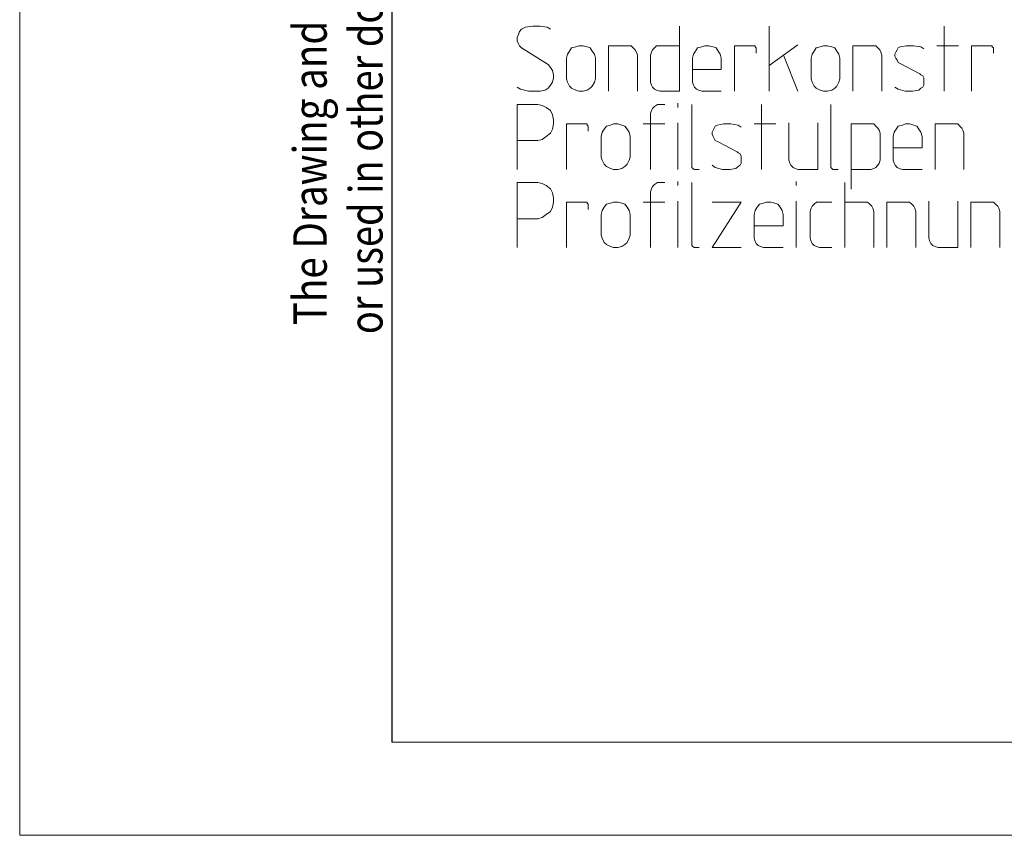
# Model space of a CAD drawing. Units: millimetres. Extents: x 1 to 1190, y 1 to 298.
# Drawn here: x 1 to 54, y 1 to 45 of the extents above; entities that cross this region are included whole.
import ezdxf

# ---------------------------------------------------------------- set-up
doc = ezdxf.new("R2010")
doc.units = ezdxf.units.MM
doc.layers.add('200', color=7, linetype='Continuous', true_color=0xffffff)
doc.layers.add('223', color=7, linetype='Continuous', true_color=0xffffff)
doc.styles.add('iso-1', font='isocp.shx')

msp = doc.modelspace()

# ---------------------------------------------------------------- linework, layer by layer
at = {"layer": '200', "color": 3, "linetype": 'Continuous', "lineweight": 13}
for p, q in [((28.581, 44.488), (28.192, 44.432)), ((28.97, 44.488), (28.581, 44.488)), ((29.359, 44.432), (28.97, 44.488)), ((36.459, 44.488), (36.459, 40.988)), ((41.281, 40.988), (41.281, 44.488)), ((50.692, 44.488), (50.692, 40.988)), ((27.804, 44.043), (27.748, 43.876)), ((27.859, 44.21), (27.804, 44.043)), ((27.97, 44.321), (27.859, 44.21)), ((28.192, 44.432), (27.97, 44.321)), ((29.526, 44.321), (29.359, 44.432)), ((27.748, 43.876), (27.748, 43.71)), ((27.748, 43.71), (27.804, 43.543)), ((27.804, 43.543), (27.859, 43.432)), ((27.859, 43.432), (27.97, 43.321)), ((30.892, 43.376), (31.059, 43.432)), ((31.059, 43.432), (31.281, 43.432)), ((31.281, 43.432), (31.504, 43.376)), ((33.704, 43.432), (32.648, 43.432)), ((32.648, 43.432), (32.648, 40.988)), ((33.87, 43.432), (33.704, 43.432)), ((33.981, 43.321), (33.87, 43.432)), ((35.126, 43.321), (35.237, 43.432)), ((35.237, 43.432), (35.404, 43.432)), ((35.404, 43.432), (36.459, 43.432)), ((37.826, 43.432), (37.659, 43.376)), ((38.048, 43.432), (37.826, 43.432)), ((38.27, 43.376), (38.048, 43.432)), ((39.415, 40.988), (39.415, 43.432)), ((39.415, 43.432), (40.415, 43.432)), ((40.415, 43.432), (40.47, 43.432)), ((40.47, 43.432), (40.526, 43.432)), ((40.526, 43.432), (40.526, 43.376)), ((42.837, 43.488), (41.281, 42.376)), ((44.037, 43.376), (44.204, 43.432)), ((44.204, 43.432), (44.426, 43.432)), ((44.426, 43.432), (44.648, 43.376)), ((46.848, 43.432), (45.792, 43.432)), ((45.792, 43.432), (45.792, 40.988)), ((47.015, 43.432), (46.848, 43.432)), ((47.126, 43.321), (47.015, 43.432)), ((48.659, 43.432), (48.326, 43.376)), ((49.048, 43.432), (48.659, 43.432)), ((49.437, 43.376), (49.048, 43.432)), ((50.304, 43.432), (51.47, 43.432)), ((52.17, 40.988), (52.17, 43.432)), ((52.17, 43.432), (53.17, 43.432)), ((53.17, 43.432), (53.226, 43.432)), ((53.226, 43.432), (53.281, 43.432)), ((53.281, 43.432), (53.281, 43.376)), ((27.97, 43.321), (29.415, 42.432)), ((30.392, 42.765), (30.448, 42.988)), ((30.448, 42.988), (30.559, 43.154)), ((30.559, 43.154), (30.67, 43.321)), ((30.67, 43.321), (30.892, 43.376)), ((31.504, 43.376), (31.67, 43.321)), ((31.67, 43.321), (31.781, 43.154)), ((31.781, 43.154), (31.892, 42.988)), ((31.892, 42.988), (31.948, 42.765)), ((34.092, 43.21), (33.981, 43.321)), ((34.148, 43.099), (34.092, 43.21)), ((34.204, 42.932), (34.148, 43.099)), ((34.204, 40.988), (34.204, 42.932)), ((34.904, 42.932), (34.959, 43.099)), ((34.904, 41.488), (34.904, 42.932)), ((34.959, 43.099), (35.015, 43.21)), ((35.015, 43.21), (35.126, 43.321)), ((37.215, 42.988), (37.159, 42.765)), ((37.326, 43.154), (37.215, 42.988)), ((37.437, 43.321), (37.326, 43.154)), ((37.659, 43.376), (37.437, 43.321)), ((38.437, 43.321), (38.27, 43.376)), ((38.548, 43.154), (38.437, 43.321)), ((38.659, 42.988), (38.548, 43.154)), ((38.715, 42.765), (38.659, 42.988)), ((40.526, 43.376), (40.581, 43.321)), ((40.581, 43.321), (40.581, 43.265)), ((40.581, 43.265), (40.581, 43.043)), ((42.059, 42.932), (42.837, 40.988)), ((43.537, 42.765), (43.592, 42.988)), ((43.592, 42.988), (43.704, 43.154)), ((43.704, 43.154), (43.815, 43.321)), ((43.815, 43.321), (44.037, 43.376)), ((44.648, 43.376), (44.815, 43.321)), ((44.815, 43.321), (44.926, 43.154)), ((44.926, 43.154), (45.037, 42.988)), ((45.037, 42.988), (45.092, 42.765)), ((47.237, 43.21), (47.126, 43.321)), ((47.292, 43.099), (47.237, 43.21)), ((47.348, 42.932), (47.292, 43.099)), ((47.348, 40.988), (47.348, 42.932)), ((48.104, 43.099), (48.048, 42.988)), ((48.048, 42.988), (48.048, 42.876)), ((48.048, 42.876), (48.104, 42.765)), ((48.159, 43.21), (48.104, 43.099)), ((48.215, 43.321), (48.159, 43.21)), ((48.326, 43.376), (48.215, 43.321)), ((49.604, 43.265), (49.437, 43.376)), ((53.281, 43.376), (53.337, 43.321)), ((53.337, 43.321), (53.337, 43.265)), ((53.337, 43.265), (53.337, 43.043)), ((29.415, 42.432), (29.526, 42.265)), ((30.392, 41.654), (30.392, 42.765)), ((31.948, 42.765), (31.948, 41.654)), ((37.159, 42.765), (37.159, 41.488)), ((38.715, 42.154), (38.715, 42.765)), ((43.537, 41.654), (43.537, 42.765)), ((45.092, 42.765), (45.092, 41.654)), ((48.104, 42.765), (48.159, 42.654)), ((48.159, 42.654), (48.215, 42.543)), ((48.215, 42.543), (48.326, 42.488)), ((48.326, 42.488), (49.381, 41.932)), ((29.526, 42.265), (29.637, 42.099)), ((29.637, 42.099), (29.692, 41.876)), ((29.692, 41.876), (29.692, 41.71)), ((37.159, 42.154), (38.715, 42.154)), ((49.381, 41.932), (49.437, 41.876)), ((49.437, 41.876), (49.548, 41.821)), ((49.548, 41.821), (49.604, 41.71)), ((29.526, 41.321), (29.415, 41.154)), ((29.637, 41.488), (29.526, 41.321)), ((29.692, 41.71), (29.637, 41.488)), ((30.448, 41.488), (30.392, 41.654)), ((30.559, 41.265), (30.448, 41.488)), ((31.892, 41.488), (31.781, 41.265)), ((31.948, 41.654), (31.892, 41.488)), ((34.959, 41.321), (34.904, 41.488)), ((35.015, 41.21), (34.959, 41.321)), ((37.159, 41.488), (37.215, 41.321)), ((37.215, 41.321), (37.27, 41.21)), ((43.592, 41.488), (43.537, 41.654)), ((43.704, 41.265), (43.592, 41.488)), ((45.037, 41.488), (44.926, 41.265)), ((45.092, 41.654), (45.037, 41.488)), ((49.604, 41.321), (49.548, 41.21)), ((49.604, 41.71), (49.604, 41.599)), ((49.604, 41.599), (49.604, 41.432)), ((49.604, 41.432), (49.604, 41.321)), ((27.915, 41.099), (27.748, 41.21)), ((28.359, 40.988), (27.915, 41.099)), ((28.97, 40.988), (28.359, 40.988)), ((29.248, 41.043), (28.97, 40.988)), ((29.415, 41.154), (29.248, 41.043)), ((30.67, 41.154), (30.559, 41.265)), ((30.892, 41.043), (30.67, 41.154)), ((31.059, 40.988), (30.892, 41.043)), ((31.281, 40.988), (31.059, 40.988)), ((31.504, 41.043), (31.281, 40.988)), ((31.67, 41.154), (31.504, 41.043)), ((31.781, 41.265), (31.67, 41.154)), ((35.126, 41.099), (35.015, 41.21)), ((35.237, 41.043), (35.126, 41.099)), ((35.404, 40.988), (35.237, 41.043)), ((36.459, 40.988), (35.404, 40.988)), ((37.27, 41.21), (37.381, 41.099)), ((37.381, 41.099), (37.492, 41.043)), ((37.492, 41.043), (37.659, 40.988)), ((37.659, 40.988), (38.715, 40.988)), ((43.815, 41.154), (43.704, 41.265)), ((44.037, 41.043), (43.815, 41.154)), ((44.204, 40.988), (44.037, 41.043)), ((44.426, 40.988), (44.204, 40.988)), ((44.648, 41.043), (44.426, 40.988)), ((44.815, 41.154), (44.648, 41.043)), ((44.926, 41.265), (44.815, 41.154)), ((48.215, 41.099), (48.048, 41.21)), ((48.604, 40.988), (48.215, 41.099)), ((48.992, 40.988), (48.604, 40.988)), ((49.326, 41.043), (48.992, 40.988)), ((49.437, 41.154), (49.326, 41.043)), ((49.548, 41.21), (49.437, 41.154)), ((28.859, 40.288), (27.748, 40.288)), ((27.748, 40.288), (27.748, 36.788)), ((29.081, 40.232), (28.859, 40.288)), ((29.304, 40.121), (29.081, 40.232)), ((35.126, 40.176), (35.292, 40.288)), ((35.292, 40.288), (35.404, 40.288)), ((35.404, 40.288), (35.681, 40.288)), ((36.381, 40.343), (36.381, 40.121)), ((37.137, 40.288), (37.137, 36.954)), ((40.87, 40.288), (40.87, 36.788)), ((44.604, 40.288), (44.604, 36.954)), ((29.526, 39.954), (29.304, 40.121)), ((29.637, 39.732), (29.526, 39.954)), ((29.692, 39.454), (29.637, 39.732)), ((34.904, 39.788), (34.959, 39.954)), ((34.904, 36.788), (34.904, 39.788)), ((34.959, 39.954), (35.015, 40.065)), ((35.015, 40.065), (35.126, 40.176)), ((29.637, 38.954), (29.692, 39.232)), ((29.692, 39.232), (29.692, 39.454)), ((30.392, 36.788), (30.392, 39.232)), ((30.392, 39.232), (31.392, 39.232)), ((31.392, 39.232), (31.448, 39.232)), ((31.448, 39.232), (31.504, 39.232)), ((31.504, 39.232), (31.504, 39.176)), ((31.504, 39.176), (31.559, 39.121)), ((32.537, 39.121), (32.759, 39.176)), ((32.759, 39.176), (32.926, 39.232)), ((32.926, 39.232), (33.148, 39.232)), ((33.148, 39.232), (33.37, 39.176)), ((33.37, 39.176), (33.537, 39.121)), ((34.515, 39.232), (35.681, 39.232)), ((36.381, 39.288), (36.381, 36.788)), ((38.504, 39.176), (38.392, 39.121)), ((38.837, 39.232), (38.504, 39.176)), ((39.226, 39.232), (38.837, 39.232)), ((39.615, 39.176), (39.226, 39.232)), ((39.781, 39.065), (39.615, 39.176)), ((40.481, 39.232), (41.648, 39.232)), ((42.348, 37.288), (42.348, 39.288)), ((43.904, 39.288), (43.904, 36.788)), ((46.748, 39.232), (45.692, 39.232)), ((45.692, 39.232), (45.692, 35.732)), ((46.915, 39.232), (46.748, 39.232)), ((47.026, 39.121), (46.915, 39.232)), ((48.448, 39.176), (48.226, 39.121)), ((48.615, 39.232), (48.448, 39.176)), ((48.837, 39.232), (48.615, 39.232)), ((49.059, 39.176), (48.837, 39.232)), ((49.226, 39.121), (49.059, 39.176)), ((51.259, 39.232), (50.204, 39.232)), ((50.204, 39.232), (50.204, 36.788)), ((51.426, 39.232), (51.259, 39.232)), ((51.537, 39.121), (51.426, 39.232)), ((29.304, 38.565), (29.526, 38.732)), ((29.526, 38.732), (29.637, 38.954)), ((31.559, 39.121), (31.559, 39.065)), ((31.559, 39.065), (31.559, 38.843)), ((32.259, 38.565), (32.315, 38.788)), ((32.315, 38.788), (32.426, 38.954)), ((32.426, 38.954), (32.537, 39.121)), ((33.537, 39.121), (33.648, 38.954)), ((33.648, 38.954), (33.759, 38.788)), ((33.759, 38.788), (33.815, 38.565)), ((38.281, 38.899), (38.226, 38.788)), ((38.226, 38.788), (38.226, 38.676)), ((38.226, 38.676), (38.281, 38.565)), ((38.337, 39.01), (38.281, 38.899)), ((38.392, 39.121), (38.337, 39.01)), ((47.137, 39.01), (47.026, 39.121)), ((47.192, 38.899), (47.137, 39.01)), ((47.248, 38.732), (47.192, 38.899)), ((47.248, 37.288), (47.248, 38.732)), ((48.004, 38.788), (47.948, 38.565)), ((48.115, 38.954), (48.004, 38.788)), ((48.226, 39.121), (48.115, 38.954)), ((49.337, 38.954), (49.226, 39.121)), ((49.448, 38.788), (49.337, 38.954)), ((49.504, 38.565), (49.448, 38.788)), ((51.648, 39.01), (51.537, 39.121)), ((51.704, 38.899), (51.648, 39.01)), ((51.759, 38.732), (51.704, 38.899)), ((51.759, 36.788), (51.759, 38.732)), ((27.748, 38.343), (28.859, 38.343)), ((28.859, 38.343), (29.081, 38.399)), ((29.081, 38.399), (29.304, 38.565)), ((32.259, 37.454), (32.259, 38.565)), ((33.815, 38.565), (33.815, 37.454)), ((38.281, 38.565), (38.337, 38.454)), ((38.337, 38.454), (38.392, 38.343)), ((38.392, 38.343), (38.504, 38.288)), ((38.504, 38.288), (39.559, 37.732)), ((47.948, 38.565), (47.948, 37.288)), ((49.504, 37.954), (49.504, 38.565)), ((39.559, 37.732), (39.615, 37.676)), ((39.615, 37.676), (39.726, 37.621)), ((39.726, 37.621), (39.781, 37.51)), ((47.948, 37.954), (49.504, 37.954)), ((32.315, 37.288), (32.259, 37.454)), ((32.426, 37.065), (32.315, 37.288)), ((32.537, 36.954), (32.426, 37.065)), ((33.648, 37.065), (33.537, 36.954)), ((33.759, 37.288), (33.648, 37.065)), ((33.815, 37.454), (33.759, 37.288)), ((39.781, 37.121), (39.726, 37.01)), ((39.781, 37.51), (39.781, 37.399)), ((39.781, 37.399), (39.781, 37.232)), ((39.781, 37.232), (39.781, 37.121)), ((42.404, 37.121), (42.348, 37.288)), ((42.459, 37.01), (42.404, 37.121)), ((47.137, 37.01), (47.192, 37.121)), ((47.192, 37.121), (47.248, 37.288)), ((47.948, 37.288), (48.004, 37.121)), ((48.004, 37.121), (48.059, 37.01)), ((32.759, 36.843), (32.537, 36.954)), ((32.926, 36.788), (32.759, 36.843)), ((33.148, 36.788), (32.926, 36.788)), ((33.37, 36.843), (33.148, 36.788)), ((33.537, 36.954), (33.37, 36.843)), ((37.137, 36.954), (37.137, 36.899)), ((37.137, 36.899), (37.192, 36.843)), ((37.192, 36.843), (37.248, 36.788)), ((37.248, 36.788), (37.304, 36.788)), ((37.304, 36.788), (37.526, 36.788)), ((38.392, 36.899), (38.226, 37.01)), ((38.781, 36.788), (38.392, 36.899)), ((39.17, 36.788), (38.781, 36.788)), ((39.504, 36.843), (39.17, 36.788)), ((39.615, 36.954), (39.504, 36.843)), ((39.726, 37.01), (39.615, 36.954)), ((42.57, 36.899), (42.459, 37.01)), ((42.681, 36.843), (42.57, 36.899)), ((42.848, 36.788), (42.681, 36.843)), ((43.904, 36.788), (42.848, 36.788)), ((44.604, 36.954), (44.604, 36.899)), ((44.604, 36.899), (44.659, 36.843)), ((44.659, 36.843), (44.715, 36.788)), ((44.715, 36.788), (44.77, 36.788)), ((44.77, 36.788), (44.992, 36.788)), ((45.692, 36.788), (46.748, 36.788)), ((46.748, 36.788), (46.915, 36.843)), ((46.915, 36.843), (47.026, 36.899)), ((47.026, 36.899), (47.137, 37.01)), ((48.059, 37.01), (48.17, 36.899)), ((48.17, 36.899), (48.281, 36.843)), ((48.281, 36.843), (48.448, 36.788)), ((48.448, 36.788), (49.504, 36.788)), ((28.859, 36.088), (27.748, 36.088)), ((27.748, 36.088), (27.748, 32.588)), ((29.081, 36.032), (28.859, 36.088)), ((29.304, 35.921), (29.081, 36.032)), ((35.126, 35.976), (35.292, 36.088)), ((35.292, 36.088), (35.404, 36.088)), ((35.404, 36.088), (35.681, 36.088)), ((36.381, 36.143), (36.381, 35.921)), ((37.137, 36.088), (37.137, 32.754)), ((42.737, 36.143), (42.737, 35.921)), ((45.359, 36.088), (45.359, 32.588)), ((29.526, 35.754), (29.304, 35.921)), ((29.637, 35.532), (29.526, 35.754)), ((29.692, 35.254), (29.637, 35.532)), ((34.904, 35.588), (34.959, 35.754)), ((34.904, 32.588), (34.904, 35.588)), ((34.959, 35.754), (35.015, 35.865)), ((35.015, 35.865), (35.126, 35.976)), ((29.637, 34.754), (29.692, 35.032)), ((29.692, 35.032), (29.692, 35.254)), ((30.392, 32.588), (30.392, 35.032)), ((30.392, 35.032), (31.392, 35.032)), ((31.392, 35.032), (31.448, 35.032)), ((31.448, 35.032), (31.504, 35.032)), ((31.504, 35.032), (31.504, 34.976)), ((31.504, 34.976), (31.559, 34.921)), ((32.537, 34.921), (32.759, 34.976)), ((32.759, 34.976), (32.926, 35.032)), ((32.926, 35.032), (33.148, 35.032)), ((33.148, 35.032), (33.37, 34.976)), ((33.37, 34.976), (33.537, 34.921)), ((34.515, 35.032), (35.681, 35.032)), ((36.381, 35.088), (36.381, 32.588)), ((38.226, 32.588), (39.781, 35.032)), ((39.781, 35.032), (38.226, 35.032)), ((40.981, 34.976), (40.759, 34.921)), ((41.148, 35.032), (40.981, 34.976)), ((41.37, 35.032), (41.148, 35.032)), ((41.592, 34.976), (41.37, 35.032)), ((41.759, 34.921), (41.592, 34.976)), ((42.737, 35.088), (42.737, 32.588)), ((43.715, 34.921), (43.826, 35.032)), ((43.826, 35.032), (43.992, 35.032)), ((43.992, 35.032), (44.659, 35.032)), ((45.359, 35.032), (46.415, 35.032)), ((46.415, 35.032), (46.581, 35.032)), ((46.581, 35.032), (46.692, 34.921)), ((48.67, 35.032), (47.615, 35.032)), ((47.615, 35.032), (47.615, 32.588)), ((48.837, 35.032), (48.67, 35.032)), ((48.948, 34.921), (48.837, 35.032)), ((49.87, 33.088), (49.87, 35.088)), ((51.426, 35.088), (51.426, 32.588)), ((53.181, 35.032), (52.126, 35.032)), ((52.126, 35.032), (52.126, 32.588)), ((53.348, 35.032), (53.181, 35.032)), ((53.459, 34.921), (53.348, 35.032)), ((29.304, 34.365), (29.526, 34.532)), ((29.526, 34.532), (29.637, 34.754)), ((31.559, 34.921), (31.559, 34.865)), ((31.559, 34.865), (31.559, 34.643)), ((32.259, 34.365), (32.315, 34.588)), ((32.315, 34.588), (32.426, 34.754)), ((32.426, 34.754), (32.537, 34.921)), ((33.537, 34.921), (33.648, 34.754)), ((33.648, 34.754), (33.759, 34.588)), ((33.759, 34.588), (33.815, 34.365)), ((40.537, 34.588), (40.481, 34.365)), ((40.648, 34.754), (40.537, 34.588)), ((40.759, 34.921), (40.648, 34.754)), ((41.87, 34.754), (41.759, 34.921)), ((41.981, 34.588), (41.87, 34.754)), ((42.037, 34.365), (41.981, 34.588)), ((43.492, 34.532), (43.548, 34.699)), ((43.492, 33.088), (43.492, 34.532)), ((43.548, 34.699), (43.604, 34.81)), ((43.604, 34.81), (43.715, 34.921)), ((46.692, 34.921), (46.804, 34.81)), ((46.804, 34.81), (46.859, 34.699)), ((46.859, 34.699), (46.915, 34.532)), ((46.915, 34.532), (46.915, 32.588)), ((49.059, 34.81), (48.948, 34.921)), ((49.115, 34.699), (49.059, 34.81)), ((49.17, 34.532), (49.115, 34.699)), ((49.17, 32.588), (49.17, 34.532)), ((53.57, 34.81), (53.459, 34.921)), ((53.626, 34.699), (53.57, 34.81)), ((53.681, 34.532), (53.626, 34.699)), ((53.681, 32.588), (53.681, 34.532)), ((27.748, 34.143), (28.859, 34.143)), ((28.859, 34.143), (29.081, 34.199)), ((29.081, 34.199), (29.304, 34.365)), ((32.259, 33.254), (32.259, 34.365)), ((33.815, 34.365), (33.815, 33.254)), ((40.481, 34.365), (40.481, 33.088)), ((42.037, 33.754), (42.037, 34.365)), ((40.481, 33.754), (42.037, 33.754)), ((32.315, 33.088), (32.259, 33.254)), ((32.426, 32.865), (32.315, 33.088)), ((32.537, 32.754), (32.426, 32.865)), ((33.648, 32.865), (33.537, 32.754)), ((33.759, 33.088), (33.648, 32.865)), ((33.815, 33.254), (33.759, 33.088)), ((40.481, 33.088), (40.537, 32.921)), ((40.537, 32.921), (40.592, 32.81)), ((43.548, 32.921), (43.492, 33.088)), ((43.604, 32.81), (43.548, 32.921)), ((49.926, 32.921), (49.87, 33.088)), ((49.981, 32.81), (49.926, 32.921)), ((32.759, 32.643), (32.537, 32.754)), ((32.926, 32.588), (32.759, 32.643)), ((33.148, 32.588), (32.926, 32.588)), ((33.37, 32.643), (33.148, 32.588)), ((33.537, 32.754), (33.37, 32.643)), ((37.137, 32.754), (37.137, 32.699)), ((37.137, 32.699), (37.192, 32.643)), ((37.192, 32.643), (37.248, 32.588)), ((37.248, 32.588), (37.304, 32.588)), ((37.304, 32.588), (37.526, 32.588)), ((39.781, 32.588), (38.226, 32.588)), ((40.592, 32.81), (40.704, 32.699)), ((40.704, 32.699), (40.815, 32.643)), ((40.815, 32.643), (40.981, 32.588)), ((40.981, 32.588), (42.037, 32.588)), ((43.715, 32.699), (43.604, 32.81)), ((43.826, 32.643), (43.715, 32.699)), ((43.992, 32.588), (43.826, 32.643)), ((44.659, 32.588), (43.992, 32.588)), ((50.092, 32.699), (49.981, 32.81)), ((50.204, 32.643), (50.092, 32.699)), ((50.37, 32.588), (50.204, 32.643)), ((51.426, 32.588), (50.37, 32.588))]:
    msp.add_line(p, q, dxfattribs=at)
at = {"layer": '223', "color": 2, "linetype": 'Continuous', "lineweight": 18}
for q in [(1, 298), (1190, 1)]:
    msp.add_line((1, 1), q, dxfattribs=at)
at = {"layer": '223', "color": 7, "linetype": 'Continuous', "lineweight": 25}
msp.add_line((21, 293), (21, 6), dxfattribs=at)
at = {"layer": '223', "color": 7, "linetype": 'Continuous', "lineweight": 18}
msp.add_line((1185, 6), (21, 6), dxfattribs=at)

# ---------------------------------------------------------------- texts
at = {"layer": '223', "color": 2, "linetype": 'Continuous', "lineweight": 13, "char_height": 1.8, "attachment_point": 7, "rotation": 90, "line_spacing_factor": 0.963855, "style": 'iso-1'}
for s, insert in [('\\W0.8311;or used in other documentation without express approval (§15 and 38 UrhG - §1 and 18 UWG). A reservation of rights in accordance with §12 PatG is declared for the event that a patent is granted.', (20.506, 27.938)), ('\\W0.8446;The Drawing and its contents are to be kept secret from third', (17.506, 28.418))]:
    msp.add_mtext(s, dxfattribs=dict(at, insert=insert))

doc.saveas('drawing.dxf')
